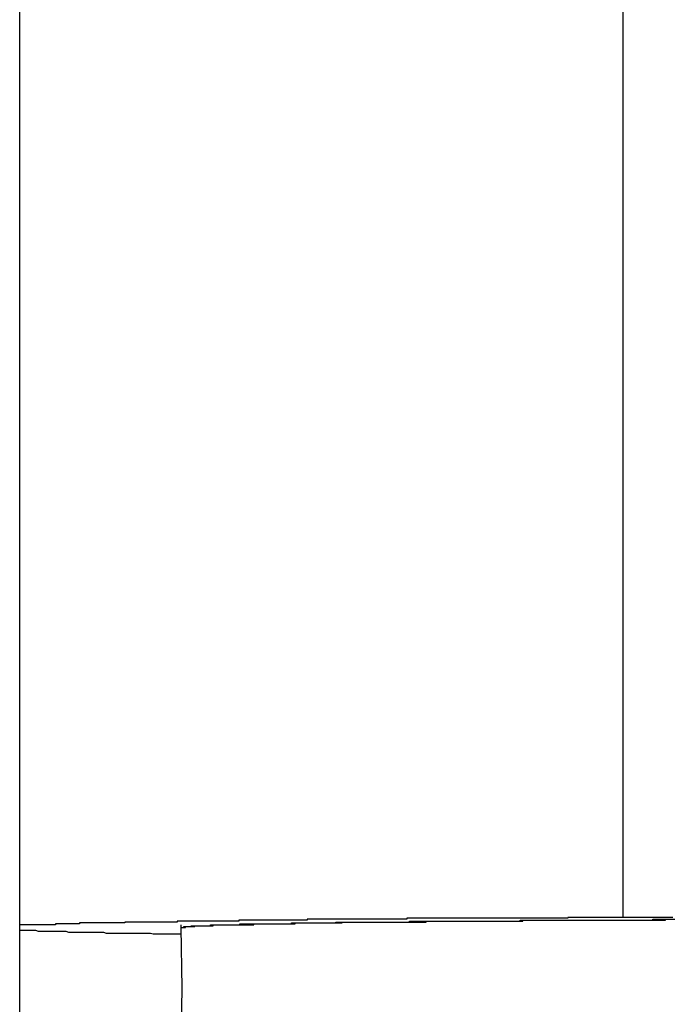
# Model space of a CAD drawing. Extents: x -45.6 to 45.6, y -24 to 24.
# Drawn here: x -22.1 to -22, y 1.2 to 1.3 of the extents above; entities that cross this region are included whole.
import ezdxf

# ---------------------------------------------------------------- set-up
doc = ezdxf.new("R2010")
doc.units = 0
doc.layers.get('0').update_dxf_attribs({"linetype": 'CONTINUOUS'})

msp = doc.modelspace()

# ---------------------------------------------------------------- linework, layer by layer
at = {"color": 0}
for points in [[(-22.0713, -0.0413), (-22.0713, 4.6542)], [(-22.0713, -0.0413), (-22.0713, 4.6542)], [(-22.0713, -0.0413), (-22.0713, 4.6542)], [(-22.0713, -0.0413), (-22.0713, 4.6542)], [(-22.0713, -0.0413), (-22.0713, 4.6542)], [(-22.0713, -0.0413), (-22.0713, 4.6542)], [(-22.0713, -0.0413), (-22.0713, 4.6542)], [(-22.0713, -0.0413), (-22.0713, 4.6542)], [(-22.0713, -0.0413), (-22.0713, 4.6542)], [(-22.0713, -0.0413), (-22.0713, 4.6542)], [(-22.0713, -0.0413), (-22.0713, 4.6542)], [(-22.0713, -0.0413), (-22.0713, 4.6542)], [(-22.0713, -0.0413), (-22.0713, 4.6542)], [(-22.0713, -0.0413), (-22.0713, 4.6542)], [(-22.0713, -0.0413), (-22.0713, 4.6542)], [(-22.0713, -0.0413), (-22.0713, 4.6542)], [(-22.0713, -0.0413), (-22.0713, 4.6542)], [(-22.0713, -0.0413), (-22.0713, 4.6542)], [(-22.0713, -0.0413), (-22.0713, 4.6542)], [(-22.0713, -0.0413), (-22.0713, 4.6542)], [(-22.0713, -0.0413), (-22.0713, 4.6542)], [(-22.0058, 1.2382), (-22.0058, 1.5182)], [(-22.0058, 1.2382), (-22.0058, 1.5182)], [(-22.0058, 1.2382), (-22.0058, 1.5182)], [(-22.0058, 1.2382), (-22.0058, 1.5182)], [(-22.0058, 1.2382), (-22.0058, 1.5182)], [(-22.0058, 1.2382), (-22.0058, 1.5182)], [(-22.0058, 1.2382), (-22.0058, 1.5182)], [(-22.0058, 1.2382), (-22.0058, 1.5182)], [(-22.0058, 1.2382), (-22.0058, 1.5182)], [(-22.0058, 1.2382), (-22.0058, 1.5182)], [(-22.0058, 1.2382), (-22.0058, 1.5182)], [(-22.0058, 1.2382), (-22.0058, 1.5182)], [(-22.0058, 1.2382), (-22.0058, 1.5182)], [(-22.0058, 1.2382), (-22.0058, 1.5182)], [(-22.0058, 1.2382), (-22.0058, 1.5182)], [(-22.0058, 1.2382), (-22.0058, 1.5182)], [(-22.0058, 1.2382), (-22.0058, 1.5182)], [(-22.0058, 1.2382), (-22.0058, 1.5182)], [(-22.0058, 1.2382), (-22.0058, 1.5182)], [(-22.0058, 1.2382), (-22.0058, 1.5182)], [(-22.0058, 1.2382), (-22.0058, 1.5182)], [(-22.0058, 1.2382), (-22.0088, 1.2382), (-22.0088, 1.2382), (-22.0088, 1.2382), (-22.0091, 1.2382), (-22.0091, 1.2382), (-22.0094, 1.2382), (-22.0094, 1.2382), (-22.0097, 1.2382), (-22.01, 1.2382), (-22.0103, 1.2382), (-22.0103, 1.2382), (-22.0106, 1.2382), (-22.0106, 1.2382), (-22.0109, 1.2382), (-22.0109, 1.2382), (-22.0112, 1.2382), (-22.0115, 1.2382), (-22.0118, 1.2382), (-22.0118, 1.2382), (-22.0118, 1.2381), (-22.0121, 1.2381), (-22.0121, 1.2381), (-22.0124, 1.2381), (-22.0124, 1.2381), (-22.0127, 1.2381), (-22.013, 1.2381), (-22.0133, 1.2381), (-22.0133, 1.2381), (-22.0136, 1.2381), (-22.0136, 1.2381), (-22.0139, 1.2381), (-22.0139, 1.2381), (-22.0142, 1.2381), (-22.0145, 1.2381), (-22.0148, 1.2381), (-22.0148, 1.2381), (-22.0148, 1.2381), (-22.0151, 1.2381), (-22.0151, 1.2381), (-22.0154, 1.2381), (-22.0154, 1.2381), (-22.0157, 1.2381), (-22.0159, 1.2381), (-22.0162, 1.2381), (-22.0162, 1.2381), (-22.0165, 1.2381), (-22.0165, 1.2381), (-22.0168, 1.2381), (-22.0168, 1.2381), (-22.0171, 1.2381), (-22.0174, 1.2381), (-22.0177, 1.2381), (-22.0177, 1.2381), (-22.0177, 1.2381), (-22.018, 1.2381), (-22.018, 1.2381), (-22.0183, 1.2381), (-22.0183, 1.2381), (-22.0186, 1.2381), (-22.0189, 1.2381), (-22.0192, 1.2381), (-22.0192, 1.2381), (-22.0195, 1.2381), (-22.0195, 1.2381), (-22.0198, 1.2381), (-22.0198, 1.2381), (-22.0201, 1.2381), (-22.0204, 1.2381), (-22.0207, 1.2381), (-22.0207, 1.2381), (-22.0207, 1.2381), (-22.021, 1.2381), (-22.021, 1.2381), (-22.0213, 1.2381), (-22.0213, 1.2381), (-22.0216, 1.2381), (-22.0218, 1.2381), (-22.0221, 1.2381), (-22.0221, 1.2381), (-22.0224, 1.2381), (-22.0224, 1.2381), (-22.0227, 1.2381), (-22.0227, 1.2381), (-22.023, 1.2381), (-22.0233, 1.2381), (-22.0236, 1.2381), (-22.0236, 1.2381), (-22.0236, 1.2381), (-22.0239, 1.2381), (-22.0239, 1.2381), (-22.0242, 1.2381), (-22.0242, 1.2381), (-22.0245, 1.2381), (-22.0247, 1.2381), (-22.025, 1.2381), (-22.025, 1.2381), (-22.0253, 1.2381), (-22.0253, 1.2381), (-22.0256, 1.2381), (-22.0256, 1.2381), (-22.0259, 1.2381), (-22.0262, 1.2381), (-22.0265, 1.2381), (-22.0265, 1.2381), (-22.0265, 1.2381), (-22.0268, 1.2381), (-22.0268, 1.2381), (-22.0271, 1.2381), (-22.0271, 1.2381), (-22.0274, 1.2381), (-22.0275, 1.2381), (-22.0278, 1.2381), (-22.0278, 1.2381), (-22.0281, 1.2381), (-22.0281, 1.2381), (-22.0284, 1.2381), (-22.0284, 1.2381), (-22.0287, 1.2381), (-22.029, 1.2381), (-22.0293, 1.2381), (-22.0293, 1.2381), (-22.0293, 1.238), (-22.0296, 1.238), (-22.0296, 1.238), (-22.0299, 1.238), (-22.0299, 1.238), (-22.0302, 1.238), (-22.0303, 1.238), (-22.0306, 1.238), (-22.0306, 1.238), (-22.0309, 1.238), (-22.0309, 1.238), (-22.0312, 1.238), (-22.0312, 1.238), (-22.0315, 1.238), (-22.0318, 1.238), (-22.0321, 1.238), (-22.0321, 1.238), (-22.0321, 1.238), (-22.0324, 1.238), (-22.0324, 1.238), (-22.0327, 1.238), (-22.0327, 1.238), (-22.033, 1.238), (-22.033, 1.238), (-22.0333, 1.238), (-22.0333, 1.238), (-22.0336, 1.238), (-22.0336, 1.238), (-22.0339, 1.238), (-22.0339, 1.238), (-22.0342, 1.238), (-22.0345, 1.238), (-22.0348, 1.238), (-22.0348, 1.238), (-22.0348, 1.238), (-22.0351, 1.238), (-22.0351, 1.238), (-22.0354, 1.238), (-22.0354, 1.238), (-22.0357, 1.238), (-22.0357, 1.238), (-22.036, 1.238), (-22.036, 1.238), (-22.0363, 1.238), (-22.0363, 1.238), (-22.0366, 1.238), (-22.0366, 1.238), (-22.0369, 1.238), (-22.0372, 1.238), (-22.0375, 1.238), (-22.0375, 1.238), (-22.0375, 1.238), (-22.0378, 1.238), (-22.0378, 1.238), (-22.0381, 1.238), (-22.0381, 1.238), (-22.0384, 1.238), (-22.0384, 1.238), (-22.0387, 1.238), (-22.0387, 1.238), (-22.039, 1.238), (-22.039, 1.238), (-22.0393, 1.238), (-22.0393, 1.238), (-22.0396, 1.238), (-22.0398, 1.238), (-22.0401, 1.238), (-22.0401, 1.238), (-22.0401, 1.2379), (-22.0404, 1.2379), (-22.0404, 1.2379), (-22.0407, 1.2379), (-22.0407, 1.2379), (-22.041, 1.2379), (-22.041, 1.2379), (-22.0413, 1.2379), (-22.0413, 1.2379), (-22.0416, 1.2379), (-22.0416, 1.2379), (-22.0419, 1.2379), (-22.0419, 1.2379), (-22.0422, 1.2379), (-22.0424, 1.2379), (-22.0427, 1.2379), (-22.0427, 1.2379), (-22.0427, 1.2379), (-22.043, 1.2379), (-22.043, 1.2379), (-22.0433, 1.2379), (-22.0433, 1.2379), (-22.0436, 1.2379), (-22.0436, 1.2379), (-22.0439, 1.2379), (-22.0439, 1.2379), (-22.0442, 1.2379), (-22.0442, 1.2379), (-22.0445, 1.2379), (-22.0445, 1.2379), (-22.0448, 1.2379), (-22.0448, 1.2379), (-22.0451, 1.2379), (-22.0451, 1.2379), (-22.0451, 1.2379), (-22.0454, 1.2379), (-22.0454, 1.2379), (-22.0457, 1.2379), (-22.0457, 1.2379), (-22.046, 1.2379), (-22.046, 1.2379), (-22.0463, 1.2379), (-22.0463, 1.2379), (-22.0466, 1.2379), (-22.0466, 1.2379), (-22.0469, 1.2379), (-22.0469, 1.2379), (-22.0472, 1.2379), (-22.0472, 1.2379), (-22.0475, 1.2379), (-22.0475, 1.2379), (-22.0475, 1.2378), (-22.0477, 1.2378), (-22.0477, 1.2378), (-22.048, 1.2378), (-22.048, 1.2378), (-22.0483, 1.2378), (-22.0483, 1.2378), (-22.0486, 1.2378), (-22.0486, 1.2378), (-22.0489, 1.2378), (-22.0489, 1.2378), (-22.0492, 1.2378), (-22.0492, 1.2378), (-22.0495, 1.2378), (-22.0495, 1.2378), (-22.0498, 1.2378), (-22.0498, 1.2378), (-22.0498, 1.2378), (-22.0499, 1.2378), (-22.0499, 1.2378), (-22.0502, 1.2378), (-22.0502, 1.2378), (-22.0505, 1.2378), (-22.0505, 1.2378), (-22.0508, 1.2378), (-22.0508, 1.2378), (-22.0511, 1.2378), (-22.0511, 1.2378), (-22.0514, 1.2378), (-22.0514, 1.2378), (-22.0517, 1.2378), (-22.0517, 1.2378), (-22.052, 1.2378), (-22.052, 1.2378), (-22.052, 1.2378), (-22.0521, 1.2378), (-22.0521, 1.2378), (-22.0524, 1.2378), (-22.0524, 1.2378), (-22.0527, 1.2378), (-22.0527, 1.2378), (-22.053, 1.2378), (-22.053, 1.2378), (-22.0533, 1.2378), (-22.0533, 1.2378), (-22.0536, 1.2378), (-22.0536, 1.2378), (-22.0539, 1.2378), (-22.0539, 1.2378), (-22.0542, 1.2378), (-22.0542, 1.2378), (-22.0542, 1.2377), (-22.0542, 1.2377), (-22.0542, 1.2377), (-22.0545, 1.2377), (-22.0545, 1.2377), (-22.0548, 1.2377), (-22.0548, 1.2377), (-22.0551, 1.2377), (-22.0551, 1.2377), (-22.0553, 1.2377), (-22.0553, 1.2377), (-22.0556, 1.2377), (-22.0556, 1.2377), (-22.0559, 1.2377), (-22.0559, 1.2377), (-22.0562, 1.2377), (-22.0562, 1.2377), (-22.0562, 1.2377), (-22.0562, 1.2377), (-22.0562, 1.2377), (-22.0565, 1.2377), (-22.0565, 1.2377), (-22.0568, 1.2377), (-22.0568, 1.2377), (-22.0571, 1.2377), (-22.0571, 1.2377), (-22.0572, 1.2377), (-22.0572, 1.2377), (-22.0575, 1.2377), (-22.0575, 1.2377), (-22.0578, 1.2377), (-22.0578, 1.2377), (-22.0581, 1.2377), (-22.0581, 1.2377), (-22.0581, 1.2377), (-22.0581, 1.2377), (-22.0581, 1.2377), (-22.0584, 1.2377), (-22.0584, 1.2377), (-22.0587, 1.2377), (-22.0587, 1.2377), (-22.059, 1.2377), (-22.059, 1.2377), (-22.059, 1.2377), (-22.059, 1.2377), (-22.0593, 1.2377), (-22.0593, 1.2377), (-22.0596, 1.2377), (-22.0596, 1.2377), (-22.0599, 1.2377), (-22.0599, 1.2377), (-22.0599, 1.2376), (-22.0599, 1.2376), (-22.0599, 1.2376), (-22.0602, 1.2376), (-22.0602, 1.2376), (-22.0605, 1.2376), (-22.0605, 1.2376), (-22.0608, 1.2376), (-22.0608, 1.2376), (-22.0608, 1.2376), (-22.0608, 1.2376), (-22.0611, 1.2376), (-22.0611, 1.2376), (-22.0614, 1.2376), (-22.0614, 1.2376), (-22.0617, 1.2376), (-22.0617, 1.2376), (-22.0617, 1.2376), (-22.0617, 1.2376), (-22.0617, 1.2376), (-22.062, 1.2376), (-22.062, 1.2376), (-22.0621, 1.2376), (-22.0621, 1.2376), (-22.0624, 1.2376), (-22.0624, 1.2376), (-22.0624, 1.2376), (-22.0624, 1.2376), (-22.0627, 1.2376), (-22.0627, 1.2376), (-22.063, 1.2376), (-22.063, 1.2376), (-22.0633, 1.2376), (-22.0633, 1.2376), (-22.0633, 1.2376), (-22.0633, 1.2376), (-22.0633, 1.2376), (-22.0636, 1.2376), (-22.0636, 1.2376), (-22.0636, 1.2376), (-22.0636, 1.2376), (-22.0639, 1.2376), (-22.0639, 1.2376), (-22.0639, 1.2376), (-22.0639, 1.2376), (-22.0642, 1.2376), (-22.0642, 1.2376), (-22.0645, 1.2376), (-22.0645, 1.2376), (-22.0648, 1.2376), (-22.0648, 1.2376), (-22.0648, 1.2375), (-22.0648, 1.2375), (-22.0648, 1.2375), (-22.0651, 1.2375), (-22.0651, 1.2375), (-22.0651, 1.2375), (-22.0651, 1.2375), (-22.0654, 1.2375), (-22.0654, 1.2375), (-22.0654, 1.2375), (-22.0654, 1.2375), (-22.0657, 1.2375), (-22.0657, 1.2375), (-22.0657, 1.2375), (-22.0657, 1.2375), (-22.066, 1.2375), (-22.066, 1.2375), (-22.066, 1.2375), (-22.066, 1.2375), (-22.066, 1.2375), (-22.0663, 1.2375), (-22.0663, 1.2375), (-22.0663, 1.2375), (-22.0663, 1.2375), (-22.0666, 1.2375), (-22.0666, 1.2375), (-22.0666, 1.2375), (-22.0666, 1.2375), (-22.0669, 1.2375), (-22.0669, 1.2375), (-22.0671, 1.2375), (-22.0671, 1.2375), (-22.0674, 1.2375), (-22.0674, 1.2375), (-22.0674, 1.2374), (-22.0674, 1.2374), (-22.0674, 1.2374), (-22.0677, 1.2374), (-22.0677, 1.2374), (-22.068, 1.2374), (-22.068, 1.2374), (-22.0683, 1.2374), (-22.0683, 1.2374), (-22.0683, 1.2374), (-22.0683, 1.2374), (-22.0686, 1.2374), (-22.0686, 1.2374), (-22.0689, 1.2374), (-22.0689, 1.2374), (-22.0692, 1.2374), (-22.0692, 1.2374), (-22.0692, 1.2374), (-22.0692, 1.2374), (-22.0692, 1.2374), (-22.0695, 1.2374), (-22.0695, 1.2374), (-22.0698, 1.2374), (-22.0698, 1.2374), (-22.0701, 1.2374), (-22.0701, 1.2374), (-22.0704, 1.2374), (-22.0704, 1.2374), (-22.0707, 1.2374), (-22.0707, 1.2374), (-22.071, 1.2374), (-22.071, 1.2374), (-22.0713, 1.2374)], [(-22.0538, 1.2371), (-22.0537, 1.2371), (-22.0537, 1.2371), (-22.0534, 1.2371), (-22.0534, 1.2371), (-22.0534, 1.2371), (-22.0534, 1.2371), (-22.0534, 1.2371), (-22.0534, 1.2371), (-22.0534, 1.2371), (-22.0534, 1.2371), (-22.0533, 1.2371), (-22.0533, 1.2371), (-22.0533, 1.2371), (-22.0533, 1.2371), (-22.0533, 1.2371), (-22.0533, 1.2371), (-22.0533, 1.2371), (-22.0533, 1.2372), (-22.0533, 1.2372), (-22.053, 1.2372), (-22.053, 1.2372), (-22.053, 1.2372), (-22.053, 1.2372), (-22.053, 1.2372), (-22.053, 1.2372), (-22.053, 1.2372), (-22.053, 1.2372), (-22.0527, 1.2372), (-22.0527, 1.2372), (-22.0527, 1.2372), (-22.0527, 1.2372), (-22.0527, 1.2372), (-22.0527, 1.2372), (-22.0527, 1.2372), (-22.0527, 1.2373), (-22.0527, 1.2373), (-22.0524, 1.2373), (-22.0524, 1.2373), (-22.0524, 1.2373), (-22.0524, 1.2373), (-22.0521, 1.2373), (-22.0521, 1.2373), (-22.0521, 1.2373), (-22.0521, 1.2373), (-22.0518, 1.2373), (-22.0518, 1.2373), (-22.0518, 1.2373), (-22.0518, 1.2373), (-22.0518, 1.2373), (-22.0518, 1.2373), (-22.0518, 1.2373), (-22.0518, 1.2373), (-22.0518, 1.2373), (-22.0515, 1.2373), (-22.0515, 1.2373), (-22.0515, 1.2373), (-22.0515, 1.2373), (-22.0512, 1.2373), (-22.0512, 1.2373), (-22.0512, 1.2373), (-22.0512, 1.2373), (-22.0509, 1.2373), (-22.0509, 1.2373), (-22.0509, 1.2373), (-22.0509, 1.2373), (-22.0506, 1.2373), (-22.0506, 1.2373), (-22.0506, 1.2373), (-22.0506, 1.2374), (-22.0506, 1.2374), (-22.0503, 1.2374), (-22.0503, 1.2374), (-22.0502, 1.2374), (-22.0502, 1.2374), (-22.0499, 1.2374), (-22.0499, 1.2374), (-22.0499, 1.2374), (-22.0499, 1.2374), (-22.0496, 1.2374), (-22.0496, 1.2374), (-22.0496, 1.2374), (-22.0496, 1.2374), (-22.0493, 1.2374), (-22.0493, 1.2374), (-22.0493, 1.2374), (-22.0493, 1.2374), (-22.0493, 1.2374), (-22.049, 1.2374), (-22.049, 1.2374), (-22.0487, 1.2374), (-22.0487, 1.2374), (-22.0484, 1.2374), (-22.0484, 1.2374), (-22.0484, 1.2374), (-22.0484, 1.2374), (-22.0481, 1.2374), (-22.0481, 1.2374), (-22.048, 1.2374), (-22.048, 1.2374), (-22.0477, 1.2374), (-22.0477, 1.2374), (-22.0477, 1.2374), (-22.0477, 1.2374), (-22.0477, 1.2374), (-22.0474, 1.2374), (-22.0474, 1.2374), (-22.0471, 1.2374), (-22.0471, 1.2374), (-22.0468, 1.2374), (-22.0468, 1.2374), (-22.0468, 1.2374), (-22.0468, 1.2374), (-22.0465, 1.2374), (-22.0465, 1.2374), (-22.0462, 1.2374), (-22.0462, 1.2374), (-22.0459, 1.2374), (-22.0459, 1.2374), (-22.0459, 1.2374), (-22.0459, 1.2375), (-22.0459, 1.2375), (-22.0456, 1.2375), (-22.0456, 1.2375), (-22.0453, 1.2375), (-22.0453, 1.2375), (-22.045, 1.2375), (-22.045, 1.2375), (-22.0448, 1.2375), (-22.0448, 1.2375), (-22.0445, 1.2375), (-22.0445, 1.2375), (-22.0442, 1.2375), (-22.0442, 1.2375), (-22.0439, 1.2375), (-22.0439, 1.2375), (-22.0439, 1.2375), (-22.0439, 1.2375), (-22.0439, 1.2375), (-22.0436, 1.2375), (-22.0436, 1.2375), (-22.0433, 1.2375), (-22.0433, 1.2375), (-22.043, 1.2375), (-22.043, 1.2375), (-22.0427, 1.2375), (-22.0427, 1.2375), (-22.0424, 1.2375), (-22.0424, 1.2375), (-22.0421, 1.2375), (-22.0421, 1.2375), (-22.0418, 1.2375), (-22.0418, 1.2375), (-22.0418, 1.2375), (-22.0418, 1.2376), (-22.0418, 1.2376), (-22.0415, 1.2376), (-22.0415, 1.2376), (-22.0412, 1.2376), (-22.0412, 1.2376), (-22.0409, 1.2376), (-22.0409, 1.2376), (-22.0406, 1.2376), (-22.0406, 1.2376), (-22.0403, 1.2376), (-22.0403, 1.2376), (-22.04, 1.2376), (-22.04, 1.2376), (-22.0397, 1.2376), (-22.0397, 1.2376), (-22.0394, 1.2376), (-22.0394, 1.2376), (-22.0394, 1.2376), (-22.0391, 1.2376), (-22.0391, 1.2376), (-22.0388, 1.2376), (-22.0388, 1.2376), (-22.0385, 1.2376), (-22.0385, 1.2376), (-22.0382, 1.2376), (-22.0382, 1.2376), (-22.0379, 1.2376), (-22.0379, 1.2376), (-22.0376, 1.2376), (-22.0376, 1.2376), (-22.0373, 1.2376), (-22.0373, 1.2376), (-22.037, 1.2376), (-22.037, 1.2377), (-22.037, 1.2377), (-22.0367, 1.2377), (-22.0365, 1.2377), (-22.0362, 1.2377), (-22.0362, 1.2377), (-22.0359, 1.2377), (-22.0359, 1.2377), (-22.0356, 1.2377), (-22.0356, 1.2377), (-22.0353, 1.2377), (-22.0353, 1.2377), (-22.035, 1.2377), (-22.035, 1.2377), (-22.0347, 1.2377), (-22.0347, 1.2377), (-22.0344, 1.2377), (-22.0344, 1.2377), (-22.0344, 1.2377), (-22.0341, 1.2377), (-22.0339, 1.2377), (-22.0336, 1.2377), (-22.0336, 1.2377), (-22.0333, 1.2377), (-22.0333, 1.2377), (-22.033, 1.2377), (-22.033, 1.2377), (-22.0327, 1.2377), (-22.0327, 1.2377), (-22.0324, 1.2377), (-22.0324, 1.2377), (-22.0321, 1.2377), (-22.0321, 1.2377), (-22.0318, 1.2377), (-22.0318, 1.2377), (-22.0318, 1.2377), (-22.0315, 1.2377), (-22.0312, 1.2377), (-22.0309, 1.2377), (-22.0309, 1.2377), (-22.0306, 1.2377), (-22.0306, 1.2377), (-22.0303, 1.2377), (-22.0303, 1.2377), (-22.03, 1.2377), (-22.0299, 1.2377), (-22.0296, 1.2377), (-22.0296, 1.2377), (-22.0293, 1.2377), (-22.0293, 1.2377), (-22.029, 1.2377), (-22.029, 1.2378), (-22.029, 1.2378), (-22.0287, 1.2378), (-22.0284, 1.2378), (-22.0281, 1.2378), (-22.0281, 1.2378), (-22.0278, 1.2378), (-22.0278, 1.2378), (-22.0275, 1.2378), (-22.0275, 1.2378), (-22.0272, 1.2378), (-22.0271, 1.2378), (-22.0268, 1.2378), (-22.0268, 1.2378), (-22.0265, 1.2378), (-22.0265, 1.2378), (-22.0262, 1.2378), (-22.0262, 1.2378), (-22.0262, 1.2378), (-22.0259, 1.2378), (-22.0256, 1.2378), (-22.0253, 1.2378), (-22.0253, 1.2378), (-22.025, 1.2378), (-22.025, 1.2378), (-22.0247, 1.2378), (-22.0247, 1.2378), (-22.0244, 1.2378), (-22.0242, 1.2378), (-22.0239, 1.2378), (-22.0239, 1.2378), (-22.0236, 1.2378), (-22.0236, 1.2378), (-22.0233, 1.2378), (-22.0233, 1.2378), (-22.0233, 1.2378), (-22.023, 1.2378), (-22.0227, 1.2378), (-22.0224, 1.2378), (-22.0224, 1.2378), (-22.0221, 1.2378), (-22.0221, 1.2378), (-22.0218, 1.2378), (-22.0218, 1.2378), (-22.0215, 1.2378), (-22.0212, 1.2378), (-22.0209, 1.2378), (-22.0209, 1.2378), (-22.0206, 1.2378), (-22.0206, 1.2378), (-22.0203, 1.2378), (-22.0203, 1.2378), (-22.0203, 1.2378), (-22.02, 1.2378), (-22.0197, 1.2378), (-22.0194, 1.2378), (-22.0194, 1.2378), (-22.0191, 1.2378), (-22.0188, 1.2378), (-22.0185, 1.2378), (-22.0185, 1.2378), (-22.0182, 1.2378), (-22.0179, 1.2378), (-22.0176, 1.2378), (-22.0176, 1.2378), (-22.0173, 1.2378), (-22.0173, 1.2378), (-22.017, 1.2378), (-22.017, 1.2379), (-22.017, 1.2379), (-22.0167, 1.2379), (-22.0164, 1.2379), (-22.0161, 1.2379), (-22.0161, 1.2379), (-22.0158, 1.2379), (-22.0155, 1.2379), (-22.0152, 1.2379), (-22.0152, 1.2379), (-22.0149, 1.2379), (-22.0146, 1.2379), (-22.0143, 1.2379), (-22.0143, 1.2379), (-22.014, 1.2379), (-22.014, 1.2379), (-22.0137, 1.2379), (-22.0137, 1.2379), (-22.0137, 1.2379), (-22.0134, 1.2379), (-22.0131, 1.2379), (-22.0128, 1.2379), (-22.0128, 1.2379), (-22.0125, 1.2379), (-22.0122, 1.2379), (-22.0119, 1.2379), (-22.0119, 1.2379), (-22.0116, 1.2379), (-22.0113, 1.2379), (-22.011, 1.2379), (-22.011, 1.2379), (-22.0107, 1.2379), (-22.0104, 1.2379), (-22.0101, 1.2379), (-22.0101, 1.2379), (-22.0101, 1.2379), (-22.0098, 1.2379), (-22.0095, 1.2379), (-22.0092, 1.2379), (-22.0091, 1.2379), (-22.0088, 1.2379), (-22.0085, 1.2379), (-22.0082, 1.2379), (-22.0082, 1.2379), (-22.0079, 1.2379), (-22.0076, 1.2379), (-22.0073, 1.2379), (-22.0073, 1.2379), (-22.007, 1.2379), (-22.0067, 1.2379), (-22.0064, 1.2379), (-22.0064, 1.2379), (-22.0064, 1.2379), (-22.0061, 1.2379), (-22.0058, 1.2379), (-22.0055, 1.2379), (-22.0053, 1.2379), (-22.005, 1.2379), (-22.0047, 1.2379), (-22.0044, 1.2379), (-22.0044, 1.2379), (-22.0041, 1.2379), (-22.0038, 1.2379), (-22.0035, 1.2379), (-22.0035, 1.2379), (-22.0032, 1.2379), (-22.0029, 1.2379), (-22.0026, 1.2379), (-22.0026, 1.238), (-22.0026, 1.238), (-22.0023, 1.238), (-22.002, 1.238), (-22.0017, 1.238), (-22.0014, 1.238), (-22.0011, 1.238), (-22.0008, 1.238), (-22.0005, 1.238), (-22.0005, 1.238), (-22.0002, 1.238)], [(-22.0538, 1.2371), (-22.0537, 1.2371), (-22.0537, 1.2371), (-22.0535, 1.2371), (-22.0535, 1.2371), (-22.0535, 1.2371), (-22.0535, 1.2371), (-22.0535, 1.2371), (-22.0535, 1.2371), (-22.0535, 1.2371), (-22.0535, 1.2371), (-22.0535, 1.2371), (-22.0535, 1.2371), (-22.0535, 1.2371), (-22.0535, 1.2371), (-22.0535, 1.2371), (-22.0535, 1.2371), (-22.0535, 1.2371), (-22.0535, 1.2372), (-22.0535, 1.2372), (-22.0532, 1.2372), (-22.0532, 1.2372), (-22.0532, 1.2372), (-22.0532, 1.2372), (-22.0532, 1.2372), (-22.0532, 1.2372), (-22.0532, 1.2372), (-22.0532, 1.2372), (-22.053, 1.2372), (-22.053, 1.2372), (-22.053, 1.2372), (-22.053, 1.2372), (-22.053, 1.2372), (-22.053, 1.2372), (-22.053, 1.2372), (-22.053, 1.2372), (-22.053, 1.2372), (-22.0527, 1.2372), (-22.0527, 1.2372), (-22.0527, 1.2372), (-22.0527, 1.2372), (-22.0526, 1.2372), (-22.0526, 1.2372), (-22.0526, 1.2372), (-22.0526, 1.2372), (-22.0523, 1.2372), (-22.0523, 1.2372), (-22.0523, 1.2372), (-22.0523, 1.2372), (-22.0523, 1.2372), (-22.0523, 1.2372), (-22.0523, 1.2372), (-22.0523, 1.2373), (-22.0523, 1.2373), (-22.052, 1.2373), (-22.052, 1.2373), (-22.052, 1.2373), (-22.052, 1.2373), (-22.0517, 1.2373), (-22.0517, 1.2373), (-22.0517, 1.2373), (-22.0517, 1.2373), (-22.0514, 1.2373), (-22.0514, 1.2373), (-22.0514, 1.2373), (-22.0514, 1.2373), (-22.0514, 1.2373), (-22.0514, 1.2373), (-22.0514, 1.2373), (-22.0514, 1.2373), (-22.0514, 1.2373), (-22.0511, 1.2373), (-22.0511, 1.2373), (-22.0511, 1.2373), (-22.0511, 1.2373), (-22.0508, 1.2373), (-22.0508, 1.2373), (-22.0508, 1.2373), (-22.0508, 1.2373), (-22.0505, 1.2373), (-22.0505, 1.2373), (-22.0505, 1.2373), (-22.0505, 1.2373), (-22.0503, 1.2373), (-22.0503, 1.2373), (-22.0503, 1.2373), (-22.0503, 1.2374), (-22.0503, 1.2374), (-22.05, 1.2374), (-22.05, 1.2374), (-22.0499, 1.2374), (-22.0499, 1.2374), (-22.0496, 1.2374), (-22.0496, 1.2374), (-22.0496, 1.2374), (-22.0496, 1.2374), (-22.0493, 1.2374), (-22.0493, 1.2374), (-22.0493, 1.2374), (-22.0493, 1.2374), (-22.049, 1.2374), (-22.049, 1.2374), (-22.049, 1.2374), (-22.049, 1.2374), (-22.049, 1.2374), (-22.0487, 1.2374), (-22.0487, 1.2374), (-22.0484, 1.2374), (-22.0484, 1.2374), (-22.0481, 1.2374), (-22.0481, 1.2374), (-22.0481, 1.2374), (-22.0481, 1.2374), (-22.0478, 1.2374), (-22.0478, 1.2374), (-22.0477, 1.2374), (-22.0477, 1.2374), (-22.0474, 1.2374), (-22.0474, 1.2374), (-22.0474, 1.2374), (-22.0474, 1.2375), (-22.0474, 1.2375), (-22.0471, 1.2375), (-22.0471, 1.2375), (-22.0468, 1.2375), (-22.0468, 1.2375), (-22.0465, 1.2375), (-22.0465, 1.2375), (-22.0465, 1.2375), (-22.0465, 1.2375), (-22.0462, 1.2375), (-22.0462, 1.2375), (-22.0459, 1.2375), (-22.0459, 1.2375), (-22.0456, 1.2375), (-22.0456, 1.2375), (-22.0456, 1.2375), (-22.0456, 1.2375), (-22.0456, 1.2375), (-22.0453, 1.2375), (-22.0453, 1.2375), (-22.045, 1.2375), (-22.045, 1.2375), (-22.0447, 1.2375), (-22.0447, 1.2375), (-22.0445, 1.2375), (-22.0445, 1.2375), (-22.0442, 1.2375), (-22.0442, 1.2375), (-22.0439, 1.2375), (-22.0439, 1.2375), (-22.0436, 1.2375), (-22.0436, 1.2375), (-22.0436, 1.2375), (-22.0436, 1.2375), (-22.0436, 1.2375), (-22.0433, 1.2375), (-22.0433, 1.2375), (-22.043, 1.2375), (-22.043, 1.2375), (-22.0427, 1.2375), (-22.0427, 1.2375), (-22.0424, 1.2375), (-22.0424, 1.2375), (-22.0421, 1.2375), (-22.0421, 1.2375), (-22.0418, 1.2375), (-22.0418, 1.2375), (-22.0415, 1.2375), (-22.0415, 1.2375), (-22.0414, 1.2375), (-22.0414, 1.2376), (-22.0414, 1.2376), (-22.0411, 1.2376), (-22.041, 1.2376), (-22.0407, 1.2376), (-22.0407, 1.2376), (-22.0404, 1.2376), (-22.0404, 1.2376), (-22.0401, 1.2376), (-22.0401, 1.2376), (-22.0398, 1.2376), (-22.0398, 1.2376), (-22.0395, 1.2376), (-22.0395, 1.2376), (-22.0392, 1.2376), (-22.0392, 1.2376), (-22.0389, 1.2376), (-22.0389, 1.2376), (-22.0389, 1.2376), (-22.0386, 1.2376), (-22.0384, 1.2376), (-22.0381, 1.2376), (-22.0381, 1.2376), (-22.0378, 1.2376), (-22.0378, 1.2376), (-22.0375, 1.2376), (-22.0375, 1.2376), (-22.0372, 1.2376), (-22.0372, 1.2376), (-22.0369, 1.2376), (-22.0369, 1.2376), (-22.0366, 1.2376), (-22.0366, 1.2376), (-22.0363, 1.2376), (-22.0363, 1.2377), (-22.0363, 1.2377), (-22.036, 1.2377), (-22.0357, 1.2377), (-22.0354, 1.2377), (-22.0354, 1.2377), (-22.0351, 1.2377), (-22.0351, 1.2377), (-22.0348, 1.2377), (-22.0348, 1.2377), (-22.0345, 1.2377), (-22.0343, 1.2377), (-22.034, 1.2377), (-22.034, 1.2377), (-22.0337, 1.2377), (-22.0337, 1.2377), (-22.0334, 1.2377), (-22.0334, 1.2377), (-22.0334, 1.2377), (-22.0331, 1.2377), (-22.0328, 1.2377), (-22.0325, 1.2377), (-22.0325, 1.2377), (-22.0322, 1.2377), (-22.0322, 1.2377), (-22.0319, 1.2377), (-22.0319, 1.2377), (-22.0316, 1.2377), (-22.0313, 1.2377), (-22.031, 1.2377), (-22.031, 1.2377), (-22.0307, 1.2377), (-22.0307, 1.2377), (-22.0304, 1.2377), (-22.0304, 1.2377), (-22.0304, 1.2377), (-22.0301, 1.2377), (-22.0298, 1.2377), (-22.0295, 1.2377), (-22.0295, 1.2377), (-22.0292, 1.2377), (-22.029, 1.2377), (-22.0287, 1.2377), (-22.0287, 1.2377), (-22.0284, 1.2377), (-22.0281, 1.2377), (-22.0278, 1.2377), (-22.0278, 1.2377), (-22.0275, 1.2377), (-22.0275, 1.2377), (-22.0272, 1.2377), (-22.0272, 1.2378), (-22.0272, 1.2378), (-22.0269, 1.2378), (-22.0266, 1.2378), (-22.0263, 1.2378), (-22.0263, 1.2378), (-22.026, 1.2378), (-22.0257, 1.2378), (-22.0254, 1.2378), (-22.0254, 1.2378), (-22.0251, 1.2378), (-22.0248, 1.2378), (-22.0245, 1.2378), (-22.0245, 1.2378), (-22.0242, 1.2378), (-22.0241, 1.2378), (-22.0238, 1.2378), (-22.0238, 1.2378), (-22.0238, 1.2378), (-22.0235, 1.2378), (-22.0232, 1.2378), (-22.0229, 1.2378), (-22.0229, 1.2378), (-22.0226, 1.2378), (-22.0223, 1.2378), (-22.022, 1.2378), (-22.022, 1.2378), (-22.0217, 1.2378), (-22.0214, 1.2378), (-22.0211, 1.2378), (-22.0211, 1.2378), (-22.0208, 1.2378), (-22.0206, 1.2378), (-22.0203, 1.2378), (-22.0203, 1.2378), (-22.0203, 1.2378), (-22.02, 1.2378), (-22.0197, 1.2378), (-22.0194, 1.2378), (-22.0194, 1.2378), (-22.0191, 1.2378), (-22.0188, 1.2378), (-22.0185, 1.2378), (-22.0185, 1.2378), (-22.0182, 1.2378), (-22.0179, 1.2378), (-22.0176, 1.2378), (-22.0176, 1.2378), (-22.0173, 1.2378), (-22.017, 1.2378), (-22.0167, 1.2378), (-22.0167, 1.2379), (-22.0167, 1.2379), (-22.0164, 1.2379), (-22.0161, 1.2379), (-22.0158, 1.2379), (-22.0156, 1.2379), (-22.0153, 1.2379), (-22.015, 1.2379), (-22.0147, 1.2379), (-22.0147, 1.2379), (-22.0144, 1.2379), (-22.0141, 1.2379), (-22.0138, 1.2379), (-22.0138, 1.2379), (-22.0135, 1.2379), (-22.0132, 1.2379), (-22.0129, 1.2379), (-22.0129, 1.2379), (-22.0129, 1.2379), (-22.0126, 1.2379), (-22.0123, 1.2379), (-22.012, 1.2379), (-22.0119, 1.2379), (-22.0116, 1.2379), (-22.0113, 1.2379), (-22.011, 1.2379), (-22.011, 1.2379), (-22.0107, 1.2379), (-22.0104, 1.2379), (-22.0101, 1.2379), (-22.0101, 1.2379), (-22.0098, 1.2379), (-22.0095, 1.2379), (-22.0092, 1.2379), (-22.0092, 1.2379), (-22.0092, 1.2379), (-22.0089, 1.2379), (-22.0086, 1.2379), (-22.0083, 1.2379), (-22.008, 1.2379), (-22.0077, 1.2379), (-22.0074, 1.2379), (-22.0071, 1.2379), (-22.0071, 1.2379), (-22.0068, 1.2379), (-22.0065, 1.2379), (-22.0062, 1.2379), (-22.0061, 1.2379), (-22.0058, 1.2379), (-22.0055, 1.2379), (-22.0052, 1.2379), (-22.0052, 1.2379), (-22.0052, 1.2379), (-22.0049, 1.2379), (-22.0046, 1.2379), (-22.0043, 1.2379), (-22.004, 1.2379), (-22.0037, 1.2379), (-22.0034, 1.2379), (-22.0031, 1.2379), (-22.0031, 1.2379), (-22.0028, 1.2379), (-22.0025, 1.2379), (-22.0022, 1.2379), (-22.0021, 1.2379), (-22.0018, 1.2379), (-22.0015, 1.2379), (-22.0012, 1.2379), (-22.0012, 1.238), (-22.0012, 1.238), (-22.0009, 1.238), (-22.0006, 1.238), (-22.0003, 1.238)], [(-22.0004, 1.2382), (-22.0016, 1.2382), (-22.0025, 1.2382), (-22.0037, 1.2382), (-22.0046, 1.2382), (-22.0058, 1.2382)], [(-22.0058, 1.2382), (-22.0058, 1.2382)], [(-22.0538, 1.2371), (-22.0538, 1.2371), (-22.0537, 1.2305), (-22.0538, 1.2242), (-22.0541, 1.2176), (-22.0547, 1.2113), (-22.0553, 1.2047), (-22.056, 1.1984), (-22.0569, 1.1921), (-22.0581, 1.1858), (-22.0592, 1.1795), (-22.0605, 1.1732), (-22.062, 1.1669), (-22.0636, 1.1607), (-22.0653, 1.1544), (-22.0671, 1.1484), (-22.0691, 1.1423), (-22.0713, 1.1363)], [(-22.0713, 1.2368), (-22.071, 1.2368), (-22.071, 1.2368), (-22.0707, 1.2368), (-22.0707, 1.2368), (-22.0707, 1.2368), (-22.0707, 1.2368), (-22.0707, 1.2368), (-22.0707, 1.2368), (-22.0707, 1.2368), (-22.0707, 1.2368), (-22.0707, 1.2368), (-22.0707, 1.2368), (-22.0707, 1.2368), (-22.0707, 1.2368), (-22.0707, 1.2368), (-22.0707, 1.2368), (-22.0707, 1.2368), (-22.0707, 1.2368), (-22.0707, 1.2368), (-22.0704, 1.2368), (-22.0704, 1.2368), (-22.0704, 1.2368), (-22.0704, 1.2368), (-22.0704, 1.2368), (-22.0704, 1.2368), (-22.0704, 1.2368), (-22.0704, 1.2368), (-22.0703, 1.2368), (-22.0703, 1.2368), (-22.0703, 1.2368), (-22.0703, 1.2368), (-22.0703, 1.2368), (-22.0703, 1.2368), (-22.0703, 1.2368), (-22.0703, 1.2368), (-22.0703, 1.2368), (-22.07, 1.2368), (-22.07, 1.2368), (-22.07, 1.2368), (-22.07, 1.2368), (-22.07, 1.2368), (-22.07, 1.2368), (-22.07, 1.2368), (-22.07, 1.2368), (-22.07, 1.2368), (-22.07, 1.2368), (-22.07, 1.2368), (-22.07, 1.2368), (-22.07, 1.2368), (-22.07, 1.2368), (-22.07, 1.2368), (-22.07, 1.2368), (-22.07, 1.2368), (-22.0697, 1.2368), (-22.0697, 1.2368), (-22.0697, 1.2368), (-22.0697, 1.2368), (-22.0697, 1.2368), (-22.0697, 1.2368), (-22.0697, 1.2368), (-22.0697, 1.2368), (-22.0696, 1.2368), (-22.0696, 1.2368), (-22.0696, 1.2368), (-22.0696, 1.2368), (-22.0696, 1.2368), (-22.0696, 1.2368), (-22.0696, 1.2368), (-22.0696, 1.2368), (-22.0696, 1.2368), (-22.0693, 1.2367), (-22.0693, 1.2367), (-22.0693, 1.2367), (-22.0693, 1.2367), (-22.0693, 1.2367), (-22.0693, 1.2367), (-22.0693, 1.2367), (-22.0693, 1.2367), (-22.0692, 1.2367), (-22.0692, 1.2367), (-22.0692, 1.2367), (-22.0692, 1.2367), (-22.0692, 1.2367), (-22.0692, 1.2367), (-22.0692, 1.2367), (-22.0692, 1.2367), (-22.0692, 1.2367), (-22.0689, 1.2367), (-22.0689, 1.2367), (-22.0689, 1.2367), (-22.0689, 1.2367), (-22.0689, 1.2367), (-22.0689, 1.2367), (-22.0689, 1.2367), (-22.0689, 1.2367), (-22.0687, 1.2367), (-22.0687, 1.2367), (-22.0687, 1.2367), (-22.0687, 1.2367), (-22.0687, 1.2367), (-22.0687, 1.2367), (-22.0687, 1.2367), (-22.0687, 1.2367), (-22.0687, 1.2367), (-22.0684, 1.2367), (-22.0684, 1.2367), (-22.0684, 1.2367), (-22.0684, 1.2367), (-22.0684, 1.2367), (-22.0684, 1.2367), (-22.0684, 1.2367), (-22.0684, 1.2367), (-22.0683, 1.2367), (-22.0683, 1.2367), (-22.0683, 1.2367), (-22.0683, 1.2367), (-22.0683, 1.2367), (-22.0683, 1.2367), (-22.0683, 1.2367), (-22.0683, 1.2367), (-22.0683, 1.2367), (-22.068, 1.2367), (-22.068, 1.2367), (-22.068, 1.2367), (-22.068, 1.2367), (-22.068, 1.2367), (-22.068, 1.2367), (-22.068, 1.2367), (-22.068, 1.2367), (-22.0678, 1.2367), (-22.0678, 1.2367), (-22.0678, 1.2367), (-22.0678, 1.2367), (-22.0678, 1.2367), (-22.0678, 1.2367), (-22.0678, 1.2367), (-22.0678, 1.2367), (-22.0678, 1.2367), (-22.0675, 1.2367), (-22.0675, 1.2367), (-22.0675, 1.2367), (-22.0675, 1.2367), (-22.0675, 1.2367), (-22.0675, 1.2367), (-22.0675, 1.2367), (-22.0675, 1.2367), (-22.0673, 1.2367), (-22.0673, 1.2367), (-22.0673, 1.2367), (-22.0673, 1.2367), (-22.0673, 1.2367), (-22.0673, 1.2367), (-22.0673, 1.2367), (-22.0673, 1.2367), (-22.0673, 1.2367), (-22.067, 1.2367), (-22.067, 1.2367), (-22.067, 1.2367), (-22.067, 1.2367), (-22.067, 1.2367), (-22.067, 1.2367), (-22.067, 1.2367), (-22.067, 1.2367), (-22.0668, 1.2367), (-22.0668, 1.2367), (-22.0668, 1.2367), (-22.0668, 1.2367), (-22.0668, 1.2367), (-22.0668, 1.2367), (-22.0668, 1.2367), (-22.0668, 1.2367), (-22.0668, 1.2367), (-22.0665, 1.2367), (-22.0665, 1.2367), (-22.0665, 1.2367), (-22.0665, 1.2367), (-22.0665, 1.2367), (-22.0665, 1.2367), (-22.0665, 1.2367), (-22.0665, 1.2367), (-22.0663, 1.2367), (-22.0663, 1.2367), (-22.0663, 1.2367), (-22.0663, 1.2367), (-22.0663, 1.2367), (-22.0663, 1.2367), (-22.0663, 1.2367), (-22.0663, 1.2367), (-22.0663, 1.2367), (-22.066, 1.2366), (-22.066, 1.2366), (-22.066, 1.2366), (-22.066, 1.2366), (-22.066, 1.2366), (-22.066, 1.2366), (-22.066, 1.2366), (-22.066, 1.2366), (-22.0658, 1.2366), (-22.0658, 1.2366), (-22.0658, 1.2366), (-22.0658, 1.2366), (-22.0658, 1.2366), (-22.0658, 1.2366), (-22.0658, 1.2366), (-22.0658, 1.2366), (-22.0658, 1.2366), (-22.0655, 1.2366), (-22.0655, 1.2366), (-22.0655, 1.2366), (-22.0655, 1.2366), (-22.0655, 1.2366), (-22.0655, 1.2366), (-22.0655, 1.2366), (-22.0655, 1.2366), (-22.0652, 1.2366), (-22.0652, 1.2366), (-22.0652, 1.2366), (-22.0652, 1.2366), (-22.0652, 1.2366), (-22.0652, 1.2366), (-22.0652, 1.2366), (-22.0652, 1.2366), (-22.0652, 1.2366), (-22.0649, 1.2366), (-22.0649, 1.2366), (-22.0649, 1.2366), (-22.0649, 1.2366), (-22.0649, 1.2366), (-22.0649, 1.2366), (-22.0649, 1.2366), (-22.0649, 1.2366), (-22.0646, 1.2366), (-22.0646, 1.2366), (-22.0646, 1.2366), (-22.0646, 1.2366), (-22.0646, 1.2366), (-22.0646, 1.2366), (-22.0646, 1.2366), (-22.0646, 1.2366), (-22.0646, 1.2366), (-22.0643, 1.2366), (-22.0643, 1.2366), (-22.0643, 1.2366), (-22.0643, 1.2366), (-22.0643, 1.2366), (-22.0643, 1.2366), (-22.0643, 1.2366), (-22.0643, 1.2366), (-22.0641, 1.2366), (-22.0641, 1.2366), (-22.0641, 1.2366), (-22.0641, 1.2366), (-22.0641, 1.2366), (-22.0641, 1.2366), (-22.0641, 1.2366), (-22.0641, 1.2366), (-22.0641, 1.2366), (-22.0638, 1.2366), (-22.0638, 1.2366), (-22.0638, 1.2366), (-22.0638, 1.2366), (-22.0637, 1.2366), (-22.0637, 1.2366), (-22.0637, 1.2366), (-22.0637, 1.2366), (-22.0634, 1.2366), (-22.0634, 1.2366), (-22.0634, 1.2366), (-22.0634, 1.2366), (-22.0634, 1.2366), (-22.0634, 1.2366), (-22.0634, 1.2366), (-22.0634, 1.2366), (-22.0634, 1.2366), (-22.0631, 1.2366), (-22.0631, 1.2366), (-22.0631, 1.2366), (-22.0631, 1.2366), (-22.0631, 1.2366), (-22.0631, 1.2366), (-22.0631, 1.2366), (-22.0631, 1.2366), (-22.0628, 1.2366), (-22.0628, 1.2366), (-22.0628, 1.2366), (-22.0628, 1.2366), (-22.0628, 1.2366), (-22.0628, 1.2366), (-22.0628, 1.2366), (-22.0628, 1.2366), (-22.0628, 1.2366), (-22.0625, 1.2366), (-22.0625, 1.2366), (-22.0625, 1.2366), (-22.0625, 1.2366), (-22.0625, 1.2366), (-22.0625, 1.2366), (-22.0625, 1.2366), (-22.0625, 1.2366), (-22.0622, 1.2366), (-22.0622, 1.2366), (-22.0622, 1.2366), (-22.0622, 1.2366), (-22.0622, 1.2366), (-22.0622, 1.2366), (-22.0622, 1.2366), (-22.0622, 1.2366), (-22.0622, 1.2366), (-22.0619, 1.2365), (-22.0619, 1.2365), (-22.0619, 1.2365), (-22.0619, 1.2365), (-22.0618, 1.2365), (-22.0618, 1.2365), (-22.0618, 1.2365), (-22.0618, 1.2365), (-22.0615, 1.2365), (-22.0615, 1.2365), (-22.0615, 1.2365), (-22.0615, 1.2365), (-22.0615, 1.2365), (-22.0615, 1.2365), (-22.0615, 1.2365), (-22.0615, 1.2365), (-22.0615, 1.2365), (-22.0612, 1.2365), (-22.0612, 1.2365), (-22.0612, 1.2365), (-22.0612, 1.2365), (-22.0611, 1.2365), (-22.0611, 1.2365), (-22.0611, 1.2365), (-22.0611, 1.2365), (-22.0608, 1.2365), (-22.0608, 1.2365), (-22.0608, 1.2365), (-22.0608, 1.2365), (-22.0608, 1.2365), (-22.0608, 1.2365), (-22.0608, 1.2365), (-22.0608, 1.2365), (-22.0608, 1.2365), (-22.0605, 1.2365), (-22.0605, 1.2365), (-22.0605, 1.2365), (-22.0605, 1.2365), (-22.0604, 1.2365), (-22.0604, 1.2365), (-22.0604, 1.2365), (-22.0604, 1.2365), (-22.0601, 1.2365), (-22.0601, 1.2365), (-22.0601, 1.2365), (-22.0601, 1.2365), (-22.0601, 1.2365), (-22.0601, 1.2365), (-22.0601, 1.2365), (-22.0601, 1.2365), (-22.0601, 1.2365), (-22.0598, 1.2365), (-22.0598, 1.2365), (-22.0598, 1.2365), (-22.0598, 1.2365), (-22.0596, 1.2365), (-22.0596, 1.2365), (-22.0596, 1.2365), (-22.0596, 1.2365), (-22.0593, 1.2365), (-22.0593, 1.2365), (-22.0593, 1.2365), (-22.0593, 1.2365), (-22.0593, 1.2365), (-22.0593, 1.2365), (-22.0593, 1.2365), (-22.0593, 1.2365), (-22.0593, 1.2365), (-22.059, 1.2365), (-22.059, 1.2365), (-22.059, 1.2365), (-22.059, 1.2365), (-22.0589, 1.2365), (-22.0589, 1.2365), (-22.0589, 1.2365), (-22.0589, 1.2365), (-22.0586, 1.2365), (-22.0586, 1.2365), (-22.0586, 1.2365), (-22.0586, 1.2365), (-22.0586, 1.2365), (-22.0586, 1.2365), (-22.0586, 1.2365), (-22.0586, 1.2365), (-22.0586, 1.2365), (-22.0583, 1.2365), (-22.0583, 1.2365), (-22.0583, 1.2365), (-22.0583, 1.2365), (-22.0583, 1.2365), (-22.0583, 1.2365), (-22.0583, 1.2365), (-22.0583, 1.2365), (-22.058, 1.2365), (-22.058, 1.2365), (-22.058, 1.2365), (-22.058, 1.2365), (-22.058, 1.2365), (-22.058, 1.2365), (-22.058, 1.2365), (-22.058, 1.2365), (-22.058, 1.2365), (-22.0577, 1.2365), (-22.0577, 1.2365), (-22.0577, 1.2365), (-22.0577, 1.2365), (-22.0574, 1.2365), (-22.0574, 1.2365), (-22.0574, 1.2365), (-22.0574, 1.2365), (-22.0571, 1.2365), (-22.0571, 1.2365), (-22.0571, 1.2365), (-22.0571, 1.2365), (-22.0571, 1.2365), (-22.0571, 1.2365), (-22.0571, 1.2365), (-22.0571, 1.2365), (-22.0571, 1.2365), (-22.0568, 1.2364), (-22.0568, 1.2364), (-22.0566, 1.2364), (-22.0566, 1.2364), (-22.0563, 1.2364), (-22.0563, 1.2364), (-22.0563, 1.2364), (-22.0563, 1.2364), (-22.056, 1.2364), (-22.056, 1.2364), (-22.056, 1.2364), (-22.056, 1.2364), (-22.0557, 1.2364), (-22.0557, 1.2364), (-22.0557, 1.2364), (-22.0557, 1.2364), (-22.0557, 1.2364), (-22.0554, 1.2364), (-22.0554, 1.2364), (-22.0551, 1.2364), (-22.0551, 1.2364), (-22.0548, 1.2364), (-22.0548, 1.2364), (-22.0547, 1.2364), (-22.0547, 1.2364), (-22.0544, 1.2364), (-22.0544, 1.2364), (-22.0541, 1.2364), (-22.0541, 1.2364), (-22.0538, 1.2364), (-22.0538, 1.2364), (-22.0538, 1.2364), (-22.0538, 1.2364)], [(-22.0538, 1.2374), (-22.0538, 1.2374)], [(-22.0538, 1.2374), (-22.0538, 1.2371)], [(-22.0538, 1.2374), (-22.0538, 1.2371)], [(-22.0538, 1.2374), (-22.0538, 1.2371)], [(-22.0538, 1.2374), (-22.0538, 1.2371)], [(-22.0538, 1.2374), (-22.0538, 1.2371)], [(-22.0538, 1.2374), (-22.0538, 1.2371)], [(-22.0538, 1.2374), (-22.0538, 1.2371)], [(-22.0538, 1.2374), (-22.0538, 1.2371)], [(-22.0538, 1.2374), (-22.0538, 1.2371)], [(-22.0538, 1.2374), (-22.0538, 1.2371)], [(-22.0538, 1.2374), (-22.0538, 1.2371)], [(-22.0538, 1.2374), (-22.0538, 1.2371)], [(-22.0538, 1.2374), (-22.0538, 1.2371)], [(-22.0538, 1.2374), (-22.0538, 1.2371)], [(-22.0538, 1.2374), (-22.0538, 1.2371)], [(-22.0538, 1.2374), (-22.0538, 1.2371)], [(-22.0538, 1.2374), (-22.0538, 1.2371)], [(-22.0538, 1.2374), (-22.0538, 1.2371)], [(-22.0538, 1.2374), (-22.0538, 1.2371)], [(-22.0538, 1.2374), (-22.0538, 1.2371)], [(-22.0538, 1.2374), (-22.0538, 1.2371)], [(-22.0538, 1.2371), (-22.0538, 1.2371)]]:
    msp.add_lwpolyline(points, dxfattribs=at)

doc.saveas('drawing.dxf')
